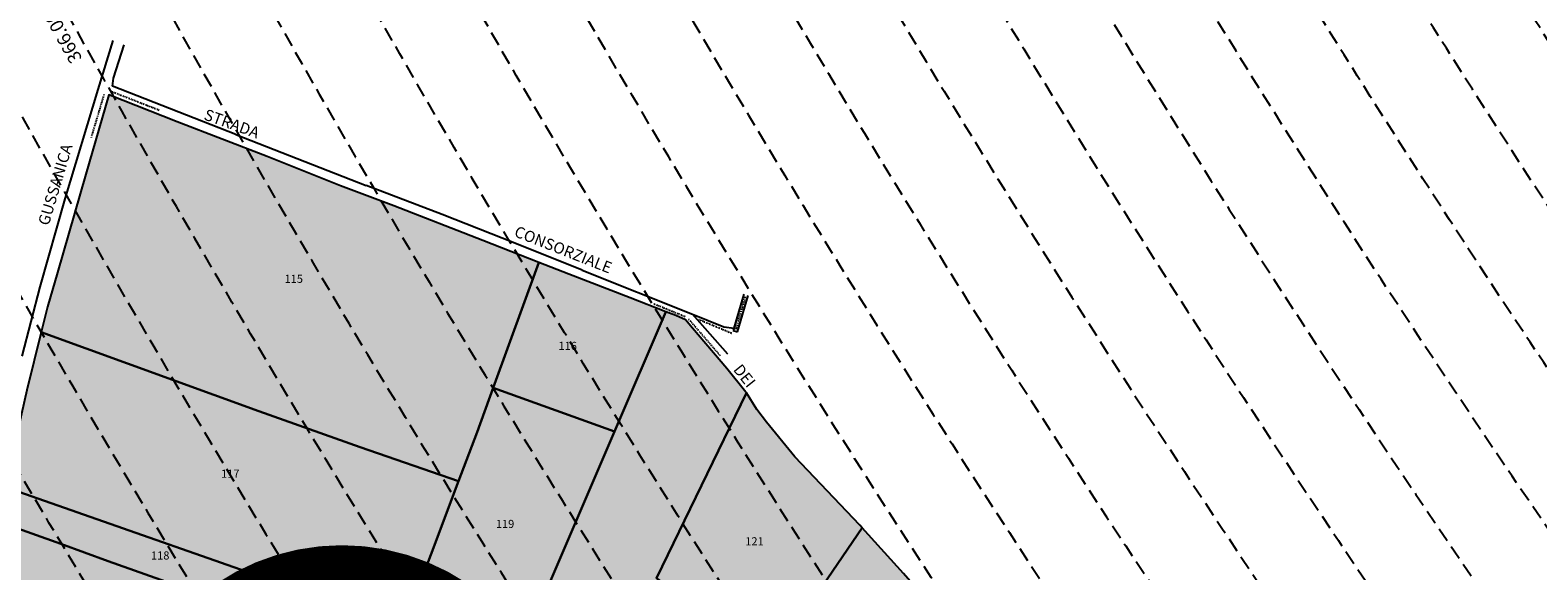
# Model space of a CAD drawing. Extents: x 1538956 to 1571595, y 5042519 to 5072519.
# Drawn here: x 1548586 to 1549256, y 5054699 to 5054939 of the extents above; entities that cross this region are included whole.
import ezdxf

# ---------------------------------------------------------------- set-up
doc = ezdxf.new("R2010")
doc.units = 0
doc.header["$LTSCALE"] = 2
doc.header["$MEASUREMENT"] = 0
for name, pattern in [('CONTINUA', [0]), ('INTERNA', [0]), ('NASCOSTA2', [4.762499999999999, 3.175, -1.5875]), ('TRATTO-PUNTO', [0.4, 0.15, -0.125, 0, -0.125])]:
    doc.linetypes.add(name, pattern=pattern)
for name, color, linetype in [('base_cat_CONFINE', 92, 'CONTINUA'), ('base_cat_LINEEVARIE', 92, 'CONTINUA'), ('base_cat_PARTICELLE', 92, 'CONTINUA'), ('base_cat_ret_foglio', 71, 'Continuous'), ('base_cat_TESTI', 9, 'CONTINUA'), ('conica', 8, 'Continuous'), ('inviluppo', 255, 'Continuous')]:
    doc.layers.add(name, color=color, linetype=linetype)
doc.styles.add('PC01', font='ARIAL.TTF')

msp = doc.modelspace()

# ---------------------------------------------------------------- hatches: boundary and pattern name
at = {"layer": 'base_cat_ret_foglio'}
msp.add_hatch(color=256, dxfattribs=at).paths.add_polyline_path([(1549095.972, 5054502.25), (1549095.041, 5054502.383), (1549125.979, 5054591.182), (1549092.799, 5054610.72), (1549067.602, 5054625.198), (1549050.891, 5054634.972), (1549028.78, 5054647.58), (1549024.671, 5054649.351), (1549020.635, 5054651.288), (1549010.186, 5054656.303), (1549007.762, 5054659.075), (1549001.718, 5054665.986), (1548974.053, 5054697.618), (1548955.691, 5054717.942), (1548954.695, 5054719.045), (1548925.818, 5054749.449), (1548913.253, 5054764.931), (1548908.875, 5054770.578), (1548904.254, 5054777.851), (1548904.047, 5054778.176), (1548895.592, 5054788.716), (1548880.226, 5054806.705), (1548877.117, 5054810.381), (1548872.832, 5054812.302), (1548868.405, 5054814.01), (1548852.523, 5054820.183), (1548825.29, 5054830.648), (1548812.02, 5054835.875), (1548787.109, 5054845.614), (1548747.426, 5054861.09), (1548723.823, 5054869.998), (1548691.146, 5054883.002), (1548651.111, 5054898.49), (1548620.699, 5054910.438), (1548610.565, 5054875.162), (1548597.867, 5054831.485), (1548593.431, 5054816.176), (1548590.612, 5054804.868), (1548584.283, 5054779.098), (1548580.56, 5054762.679), (1548574.989, 5054737.491), (1548570.039, 5054739.213), (1548517.173, 5054758.072), (1548489.071, 5054768.492), (1548453.317, 5054781.959), (1548435.758, 5054788.619), (1548431.287, 5054790.315), (1548421.834, 5054793.901000001), (1548420.571, 5054794.42), (1548407.759, 5054772.173), (1548406.469, 5054772.838), (1548406.059, 5054772.171), (1548397.296, 5054757.287), (1548395.341, 5054753.972), (1548389.36, 5054742.192), (1548384.401, 5054730.364), (1548380.033, 5054721.163), (1548376.248, 5054712.507), (1548365.12, 5054683.038), (1548354.956, 5054656.675), (1548354.16, 5054654.869), (1548350.649, 5054646.898), (1548343.535, 5054626.024), (1548336.109, 5054603.326), (1548331.102, 5054588.236), (1548327.836, 5054578.402), (1548323.127, 5054564.223), (1548320.432, 5054556.326), (1548309.386, 5054521.899), (1548301.155, 5054497.197), (1548286.096, 5054452.634), (1548279.651, 5054437.424), (1548269.534, 5054410.155), (1548258.493, 5054380.856000001), (1548266.364, 5054378.756), (1548280.132, 5054375.473999999), (1548299.738, 5054370.802), (1548305.197, 5054368.951), (1548317.959, 5054364.622), (1548323.74, 5054360.732), (1548328.968, 5054356.579), (1548330.15, 5054355.093), (1548332.559, 5054348.745), (1548333.007, 5054344.049), (1548336.373, 5054343.825), (1548341.539, 5054351.066000001), (1548342.738, 5054352.305), (1548348.683, 5054354.355), (1548351.471, 5054360.433999999), (1548356.237, 5054367.661), (1548371.297, 5054386.093), (1548376.285, 5054391.702), (1548399.406, 5054419.426), (1548404.244, 5054417.589), (1548419.177, 5054411.916999999), (1548424.195, 5054410.011), (1548446.501, 5054401.54), (1548462.685, 5054394.35), (1548480.772, 5054386.077), (1548485.214, 5054384.268), (1548493.305, 5054400.071), (1548527.398, 5054387.217), (1548534.067, 5054384.613), (1548659.315, 5054334.9), (1548680.771, 5054405.513), (1548687.052, 5054427.273), (1548693.777, 5054451.022), (1548726.371, 5054440.784), (1548795.622, 5054417.36), (1548804.693, 5054418.959), (1548813.79, 5054421.76), (1548840.824, 5054412.753), (1548859.154, 5054405.747), (1548866.297, 5054403.264), (1548871.857, 5054401.331), (1548886.92, 5054396.916999999), (1548893.885, 5054394.876), (1548909.581, 5054389.75), (1548943.111, 5054379.683999999), (1548955.738, 5054375.893), (1548978.566, 5054368.316000001), (1548995.405, 5054363.241), (1548987.009, 5054330.446), (1548988.691, 5054328.591), (1548991.957, 5054324.989), (1548994.678, 5054326.757), (1548999.731, 5054329.213), (1549003.543, 5054331.162), (1549006.08, 5054332.632), (1549007.997, 5054332.146000001), (1549020.496, 5054339.516), (1549035.731, 5054345.875), (1549046.958, 5054348.103999999), (1549065.522, 5054347.816000001), (1549072.622, 5054348.744), (1549073.626, 5054348.875), (1549092.853, 5054335.51), (1549117.558, 5054321.728999999), (1549167.013, 5054319.027), (1549168.579, 5054319.956), (1549170.917, 5054321.342), (1549176.88, 5054321.706), (1549187.287, 5054321.378), (1549195.443, 5054321.981000001), (1549198.452, 5054322.09), (1549204.781, 5054340.463), (1549205.404, 5054347.24), (1549204.151, 5054351.552), (1549200.837, 5054356.159), (1549189.11, 5054367.467), (1549186.338, 5054377.279), (1549189.544, 5054404.065), (1549186.05, 5054415.817), (1549172.94, 5054422.58), (1549146.202, 5054421.755), (1549142.229, 5054423.643), (1549140.615, 5054426.342), (1549132.919, 5054439.514), (1549110.525, 5054460.649), (1549107.52, 5054465.344), (1549105.703, 5054472.561000001), (1549104.65, 5054484.747), (1549106.653, 5054492.502), (1549112.126, 5054499.602), (1549109.721, 5054499.958000001)])

# ---------------------------------------------------------------- linework, layer by layer
at = {"layer": 'base_cat_CONFINE'}
msp.add_lwpolyline([(1548974.053, 5054697.618), (1548955.691, 5054717.942), (1548954.695, 5054719.045), (1548925.818, 5054749.449), (1548913.253, 5054764.931), (1548908.875, 5054770.578), (1548904.254, 5054777.851), (1548904.047, 5054778.176), (1548895.592, 5054788.716), (1548880.226, 5054806.705), (1548877.117, 5054810.381), (1548872.832, 5054812.302), (1548868.405, 5054814.01), (1548852.523, 5054820.183), (1548825.29, 5054830.648), (1548812.02, 5054835.875), (1548787.109, 5054845.614), (1548747.426, 5054861.09), (1548723.823, 5054869.998), (1548691.146, 5054883.002), (1548651.111, 5054898.49), (1548620.699, 5054910.438), (1548610.565, 5054875.162), (1548597.867, 5054831.485), (1548593.431, 5054816.176), (1548590.612, 5054804.868), (1548584.283, 5054779.098)], dxfattribs=at)
at = {"layer": 'base_cat_LINEEVARIE', "linetype": 'INTERNA'}
for points in [[(1548622.456, 5054934.586), (1548615.801, 5054912.861)], [(1548622.833, 5054917.869), (1548627.529, 5054932.677)], [(1548615.801, 5054912.861), (1548601.214, 5054864.26)], [(1548622.367, 5054914.348), (1548622.833, 5054917.869)], [(1548677.185, 5054892.743), (1548622.367, 5054914.348)], [(1548677.185, 5054892.743), (1548735.188, 5054870.054)], [(1548769.007, 5054857.206999999), (1548735.188, 5054870.054)], [(1548601.214, 5054864.26), (1548590.045, 5054825.083000001)], [(1548801.26, 5054844.538), (1548769.007, 5054857.206999999)], [(1548831.274, 5054832.441000001), (1548801.26, 5054844.538)], [(1548831.274, 5054832.441000001), (1548880.229, 5054812.898)], [(1548590.045, 5054825.083000001), (1548582.061, 5054794.174)], [(1548898.77, 5054806.608), (1548903.294, 5054821.772)], [(1548900.264, 5054805.084), (1548905.052, 5054821.181)], [(1548895.98, 5054795.178), (1548880.229, 5054812.898)], [(1548880.229, 5054812.898), (1548894.155, 5054807.242)], [(1548894.155, 5054807.242), (1548898.77, 5054806.608)], [(1548898.77, 5054806.608), (1548898.432, 5054805.69)], [(1548898.432, 5054805.69), (1548900.264, 5054805.084)]]:
    msp.add_lwpolyline(points, dxfattribs=at)
at = {"layer": 'base_cat_LINEEVARIE', "linetype": 'TRATTO-PUNTO'}
for points in [[(1548621.929, 5054911.949), (1548643.395, 5054903.572)], [(1548618.561, 5054910.579), (1548612.85, 5054891.432)], [(1548899.634, 5054806.169), (1548903.907, 5054820.785)], [(1548877.033, 5054811.71), (1548862.918, 5054817.478999999)], [(1548878.557, 5054810.696), (1548892.56, 5054794.494)], [(1548883.028, 5054810.603999999), (1548897.768, 5054804.467)]]:
    msp.add_lwpolyline(points, dxfattribs=at)
at = {"layer": 'base_cat_PARTICELLE'}
for points in [[(1548593.431, 5054816.176), (1548590.612, 5054804.868), (1548687.49, 5054769.772), (1548732.501, 5054753.727), (1548776.276, 5054738.62), (1548784.47, 5054760.371), (1548791.7, 5054780.187), (1548812.02, 5054835.875), (1548787.109, 5054845.614), (1548747.426, 5054861.09), (1548723.823, 5054869.998), (1548691.146, 5054883.002), (1548651.111, 5054898.49), (1548620.699, 5054910.438), (1548610.565, 5054875.162), (1548597.867, 5054831.485), (1548593.431, 5054816.176)], [(1548812.02, 5054835.875), (1548791.7, 5054780.187), (1548845.64, 5054760.666999999), (1548868.405, 5054814.01), (1548852.523, 5054820.183), (1548825.29, 5054830.648), (1548812.02, 5054835.875)], [(1548757.644, 5054628.004), (1548721.785, 5054544.095), (1548794.757, 5054514.331), (1548823.691, 5054503.034), (1548874.766, 5054483.092), (1548901.043, 5054545.311000001), (1548902.336, 5054548.452), (1548846.065, 5054566.441000001), (1548864.998, 5054613.374), (1548890.118, 5054677.152), (1548864.334, 5054695.536), (1548904.254, 5054777.851), (1548904.047, 5054778.176), (1548895.592, 5054788.716), (1548880.226, 5054806.705), (1548877.117, 5054810.381), (1548872.832, 5054812.302), (1548868.405, 5054814.01), (1548845.64, 5054760.666999999), (1548806.942, 5054670.456999999), (1548800.099, 5054655.737), (1548782.831, 5054661.831), (1548773.316, 5054665.289), (1548757.644, 5054628.004)], [(1548574.989, 5054737.491), (1548574.743, 5054735.928), (1548722.929, 5054684.148), (1548751.626, 5054673.176), (1548776.276, 5054738.62), (1548732.501, 5054753.727), (1548687.49, 5054769.772), (1548590.612, 5054804.868), (1548584.283, 5054779.098), (1548580.56, 5054762.679), (1548574.989, 5054737.491)], [(1548751.626, 5054673.176), (1548751.751, 5054673.129), (1548773.316, 5054665.289), (1548782.831, 5054661.831), (1548800.099, 5054655.737), (1548806.942, 5054670.456999999), (1548845.64, 5054760.666999999), (1548791.7, 5054780.187), (1548784.47, 5054760.371), (1548776.276, 5054738.62), (1548751.626, 5054673.176)], [(1548864.334, 5054695.536), (1548890.118, 5054677.152), (1548910.887, 5054663.031), (1548916.034, 5054659.646000001), (1548955.691, 5054717.942), (1548954.695, 5054719.045), (1548925.818, 5054749.449), (1548913.253, 5054764.931), (1548908.875, 5054770.578), (1548904.254, 5054777.851), (1548864.334, 5054695.536)], [(1548574.743, 5054735.928), (1548571.455, 5054720.692), (1548599.367, 5054710.833000001), (1548620.417, 5054703.011), (1548688.257, 5054679.009), (1548716.945, 5054668.573), (1548722.929, 5054684.148), (1548574.743, 5054735.928)], [(1548547.228, 5054622.272), (1548564.95, 5054618.366), (1548573.859, 5054602.566000001), (1548563.539, 5054589.911), (1548589.852, 5054582.03), (1548611.401, 5054641.748), (1548695.624, 5054613.077), (1548716.945, 5054668.573), (1548688.257, 5054679.009), (1548620.417, 5054703.011), (1548599.367, 5054710.833000001), (1548571.455, 5054720.692), (1548547.228, 5054622.272)], [(1548916.034, 5054659.646000001), (1548929.234, 5054650.965), (1548940.973, 5054642.416), (1548956.979, 5054631.331), (1548968.465, 5054623.466), (1548971.728, 5054621.231000001), (1549001.718, 5054665.986), (1548974.053, 5054697.618), (1548955.691, 5054717.942), (1548916.034, 5054659.646000001)]]:
    msp.add_lwpolyline(points, close=True, dxfattribs=at)
at = {"layer": 'base_cat_ret_foglio', "color": 92, "const_width": 100}
msp.add_lwpolyline([(1548674.393736113, 5054610.166510125, 1), (1548774.393736113, 5054610.166510125, 1)], format="xyb", close=True, dxfattribs=at)
at = {"layer": 'conica', "linetype": 'NASCOSTA2', "flags": 128}
for points in [[(1561531.792668587, 5055143.352029879, -0.381612232429294), (1555216.208726809, 5051863.601384849), (1552373.753545513, 5052589.803480566, -1.000000109012978), (1555017.903900267, 5062939.373176984), (1557860.35908856, 5062213.171079482, -0.3813679188054664), (1561829.455482169, 5056310.521034585, -0.3813679188054664)], [(1561453.777961088, 5055163.28354699, -0.3811197228257345), (1555236.01144735, 5051941.111721318), (1552393.556207658, 5052667.313831952, -1.000000596205652), (1554998.101271504, 5062861.862817075), (1557840.556426415, 5062135.660728095, -0.3811197317841981), (1561750.817893256, 5056325.93881778, -0.3811197317841981)], [(1561414.767181322, 5055173.250180838, -0.3808679709014433), (1555245.912763823, 5051979.86690074), (1552403.45753873, 5052706.069007645, -1.000000613602757), (1554988.199917027, 5062823.10764736), (1557830.655095343, 5062096.905552402, -0.3808679791007613), (1561711.80711349, 5056335.905451628, -0.3808679791007613)], [(1561375.751369233, 5055183.218100364, -0.3806122898205794), (1555255.814079199, 5052018.622080442), (1552413.358869803, 5052744.824183338, -1.000000612250141), (1554978.298562696, 5062784.352477609), (1557820.753764271, 5062058.150376709, -0.3806122971867898), (1561672.791301401, 5056345.873371155, -0.3806122971867898)], [(1561336.733573202, 5055193.186526756, -0.3803527676941194), (1555265.71540977, 5052057.377256262), (1552423.260200875, 5052783.579359031, -1.000000517226387), (1554968.397212126, 5062745.597306897), (1557810.852433199, 5062019.395201016, -0.380352775087634), (1561633.77350537, 5056355.841797546, -0.380352775087634)], [(1561297.70986775, 5055203.156462912, -0.3800890934217618), (1555275.6167423, 5052096.132431583), (1552433.161531947, 5052822.334534724, -1.000000565037526), (1554958.495859791, 5062706.842136635), (1557800.951102126, 5061980.640025323, -0.3800891009562798), (1561594.749799918, 5056365.811733702)], [(1561985.621051661, 5054568.791876443, -0.3636938258336485), (1555057.787256373, 5051243.518618028), (1552215.332248357, 5051969.720669475, -0.3850788189403607), (1547781.671899139, 5058656.289220522, -0.3836575568611977)], [(1561948.750266894, 5054584.338167849, -0.3636430811863237), (1555067.688597752, 5051282.273791088), (1552225.233579429, 5052008.475845168, -0.3848839463716973), (1547820.62490122, 5058646.337347954, -0.3848839463716973)], [(1561838.136827594, 5054630.97749955, -0.3634866717022704), (1555097.392621888, 5051398.539310268), (1552254.937572645, 5052124.741372247, -0.3842833346898544), (1547937.500349477, 5058616.477529575, -0.3836575568612089)], [(1561801.265306972, 5054646.524101224, -0.363433095303539), (1555107.293963267, 5051437.294483328), (1552264.838903718, 5052163.49654794, -0.3840776155137412), (1547976.464504541, 5058606.522807597, -0.3836575568611836)], [(1561690.648527327, 5054693.164841357, -0.3632677805041745), (1555136.998062791, 5051553.559983251), (1552294.542896935, 5052279.762075022, -0.3834430095639054), (1548093.376500487, 5058576.653651865, -0.3834430095639054)], [(1561653.776207334, 5054708.71178008, -0.3632111285566034), (1555146.899395794, 5051592.315158451), (1552304.444228008, 5052318.517250715, -0.3832255102580734), (1548132.352782008, 5058566.69583177, -0.3832255102580734)], [(1561570.792874559, 5055133.388097467, -0.3818529353159666), (1555206.307393807, 5051824.84620965), (1552363.852214441, 5052551.048304873, -0.3818529239532752), (1548366.28013332, 5058506.931113619, -0.3818529239532752)]]:
    msp.add_lwpolyline(points, format="xyb", dxfattribs=at)
at = {"layer": 'conica', "color": 255, "linetype": 'NASCOSTA2', "flags": 128}
for points in [[(1561492.78872906, 5055153.316916155, -0.3813679130615112), (1555226.110059811, 5051902.356560049), (1552383.654876585, 5052628.558656259, -1.000000345992119), (1555008.002556242, 5062900.6180046), (1557850.457757488, 5062174.415903789, -0.3813679188054221), (1561789.828661227, 5056315.972186945)], [(1561727.521680802, 5054677.617551202, -0.3633236919076349), (1555127.096646024, 5051514.804829448), (1552284.641565862, 5052241.006899326, -0.3836575568612162), (1548054.40168526, 5058586.611097346)]]:
    msp.add_lwpolyline(points, format="xyb", dxfattribs=at)
at = {"layer": 'conica', "linetype": 'NASCOSTA2', "flags": 128}
for points in [[(1554948.594509876, 5062668.086965755), (1557791.049771054, 5061941.88484963, -1.000000000000028), (1555285.51807286, 5052134.887607407), (1552443.062863019, 5052861.089710417, -1.000000504646082)], [(1554938.693160764, 5062629.33179467), (1557781.148439982, 5061903.129673937, -0.999999914044272), (1555295.419400099, 5052173.642784079), (1552452.964194092, 5052899.84488611, -1.00000048593517)], [(1554928.791811848, 5062590.576623536), (1557771.24710891, 5061864.374498244, -0.9999996398194045), (1555305.320716766, 5052212.397963454), (1552462.865525164, 5052938.600061803, -1.000000482891267)], [(1554918.890465987, 5062551.82145162), (1557761.345777838, 5061825.619322551, -0.9999999999999911), (1555315.222047389, 5052251.153139261), (1552472.766856236, 5052977.355237496, -1.00000040576634)], [(1554899.087758711, 5062474.311111764), (1557741.543115692, 5061748.108971165, -1.000000582202138), (1555335.024705251, 5052328.663491745), (1552492.569518381, 5053054.865588883, -1.000000533301521)], [(1554889.186407794, 5062435.55594114), (1557731.64178462, 5061709.353795472, -1.000000541291419), (1555344.926056773, 5052367.418662215), (1552502.470849453, 5053093.620764576, -1.000000543802541)], [(1554879.285058591, 5062396.800770081), (1557721.740453548, 5061670.598619779, -1.000000473555229), (1555354.827405592, 5052406.173833373), (1552512.372180526, 5053132.375940269, -1.000000501794235)], [(1554869.383709541, 5062358.045598979), (1557711.839122476, 5061631.843444086, -1.000000282346693), (1555364.728746952, 5052444.929006438), (1552522.273511598, 5053171.131115962, -1.000000500097673)], [(1554859.482364161, 5062319.290426942), (1557701.937791404, 5061593.088268393, -1.000000258367247), (1555374.630087338, 5052483.68417975), (1552532.17484267, 5053209.886291655, -1.000000407274714)], [(1554849.581013584, 5062280.535256233), (1557692.036460331, 5061554.3330927, -1.000000316180662), (1555384.531429909, 5052522.439352506), (1552542.076173742, 5053248.641467348, -1.000000543870654)], [(1554839.679663501, 5062241.780085399), (1557682.135129259, 5061515.577917007, -1.000000398222799), (1555394.432775589, 5052561.194524465), (1552551.977504815, 5053287.396643041, -1.000000533585827)], [(1554829.778315604, 5062203.024914004), (1557672.233798187, 5061476.822741314, -1.000000470681538), (1555404.334123995, 5052599.949695729), (1552561.878835887, 5053326.151818734, -1.000000479462623)], [(1554819.876965773, 5062164.269743104), (1557662.332467115, 5061438.067565621, -1.000000387228834), (1555414.235469097, 5052638.704867837), (1552571.780166959, 5053364.906994427, -1.000000531893341)], [(1554800.074227406, 5062086.759411192), (1557642.52980497, 5061360.557214234, -1.000000591180533), (1555434.038093894, 5052716.215228763), (1552591.582829104, 5053442.417345813, -1.000000472175904)]]:
    msp.add_lwpolyline(points, format="xyb", close=True, dxfattribs=at)
at = {"layer": 'conica', "color": 255, "linetype": 'NASCOSTA2', "flags": 128}
for points in [[(1554908.989115997, 5062513.066280762), (1557751.444446765, 5061786.864146858, -1.000000306318419), (1555325.123389833, 5052289.908312048), (1552482.668187308, 5053016.110413189, -1.000000514531811)], [(1554809.975616091, 5062125.514572164), (1557652.431136043, 5061399.312389928, -1.000000391140508), (1555424.136814279, 5052677.460039925), (1552581.681498031, 5053403.66217012, -1.000000530589631)]]:
    msp.add_lwpolyline(points, format="xyb", close=True, dxfattribs=at)
at = {"layer": 'conica', "linetype": 'NASCOSTA2'}
for centre, radius, start, end in [((1553695.827022259, 5057764.588727863), 5900.999965697312, 171.5041946607484, 255.6684254114632), ((1553695.827029884, 5057764.588732945), 5860.999972508775, 171.544162375565, 255.6684254709731), ((1553695.827052915, 5057764.588748299), 5740.999993086008, 171.6674253405324, 255.6684256532165), ((1553695.828723839, 5057764.588328533), 5580.999999989829, 171.840068248309, 255.6684084748843), ((1553695.828724029, 5057764.588328484), 5540.999999990245, 171.8847959369729, 255.6684084769086), ((1553695.828724221, 5057764.588328435), 5500.999999989932, 171.9301779790086, 255.6684084789529), ((1553695.828724413, 5057764.588328386), 5460.999999989792, 171.9762288693683, 255.66840848102), ((1553695.828724606, 5057764.588328336), 5420.999999989825, 172.0229635352064, 255.6684084831106)]:
    msp.add_arc(centre, radius, start, end, dxfattribs=at)
at = {"layer": 'inviluppo'}
msp.add_lwpolyline([(1562003.133236952, 5054561.407994124, -0.3637176283452027), (1555053.084196256, 5051225.109891136), (1552210.629116095, 5051951.311961013, -0.3851703882317043), (1547763.171869894, 5058661.015683791, -0.3851703882317043)], format="xyb", dxfattribs=at).dxf.unprotected_set("ltscale", 0)

# ---------------------------------------------------------------- texts
at = {"layer": 'base_cat_PARTICELLE', "color": 9}
for s, p in [('115', (1548698.883, 5054826.828)), ('116', (1548820.694, 5054797.001)), ('117', (1548670.657, 5054740.174)), ('119', (1548792.846, 5054717.831999999)), ('121', (1548903.751, 5054710.103)), ('118', (1548639.509, 5054703.8))]:
    msp.add_text(s, height=3.6, dxfattribs=at).set_placement(p)
at = {"layer": 'base_cat_TESTI'}
for s, rotation, p in [('STRADA', 340.133, (1548662.596, 5054899.598999999)), ('GUSSANICA', 73.28699999999999, (1548593.941, 5054851.945)), ('CONSORZIALE', 338.5280000000001, (1548800.591, 5054847.674)), ('DEI', 308.675, (1548898.147, 5054788.122))]:
    msp.add_text(s, height=5, rotation=rotation, dxfattribs=at).set_placement(p)
at = {"layer": 'conica', "insert": (1548604.634509508, 5054938.44494127, 85.26851319395321), "char_height": 5.999999999999998, "width": 249.9999999999999, "attachment_point": 8, "rotation": 119.03483062738097, "style": 'PC01'}
msp.add_mtext('366.00', dxfattribs=at)

doc.saveas('drawing.dxf')
